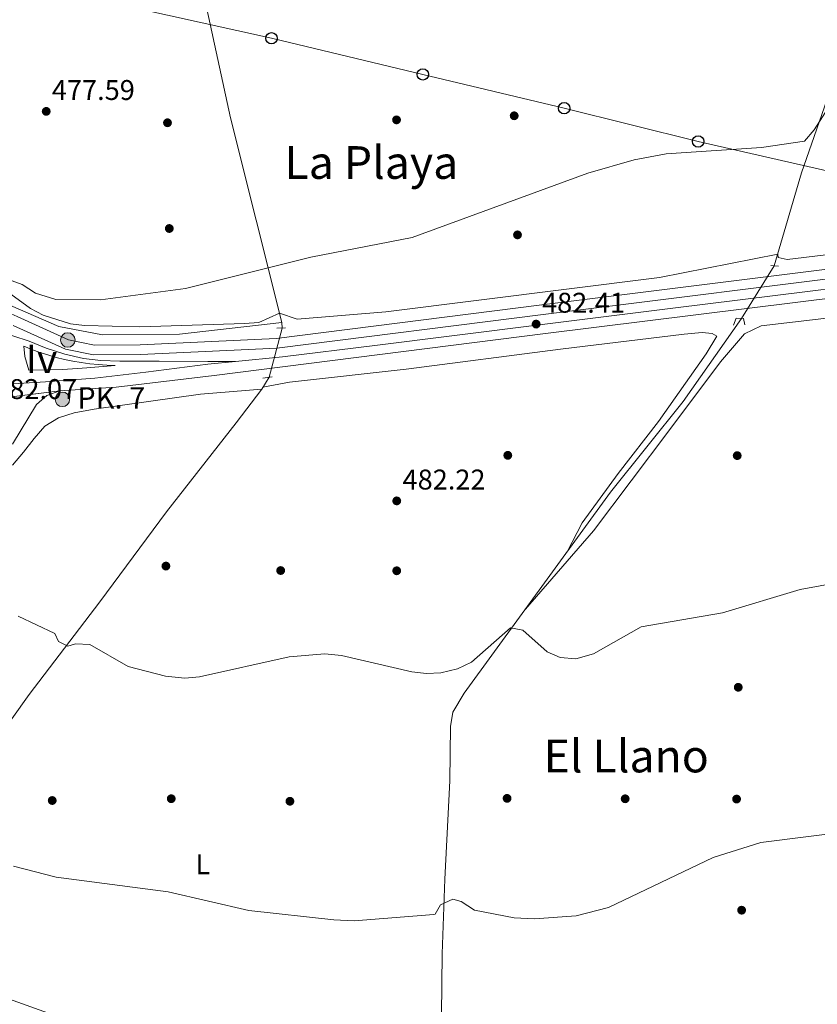
# Model space of a CAD drawing. Extents: x 614262 to 621165, y 734213 to 738956.
# Drawn here: x 616366 to 616647, y 735628 to 735975 of the extents above; entities that cross this region are included whole.
import ezdxf
from ezdxf.enums import TextEntityAlignment as Align

# ---------------------------------------------------------------- set-up
doc = ezdxf.new("R2010")
doc.units = 0
doc.header["$MEASUREMENT"] = 0
for name, pattern in [('DGN Style 2', [78.11762, 46.870572, -31.247048]), ('DGN Style 3', [109.364668, 78.11762, -31.247048]), ('DGN Style 4', [125.06630962000003, 62.49409600000001, -31.247048, 0.07811762, -31.247048]), ('DGN Style 5', [54.682334, 23.435286, -31.247048])]:
    doc.linetypes.add(name, pattern=pattern)
for name, color, linetype in [('Nivel 11', 7, 'Continuous'), ('Nivel 13', 7, 'Continuous'), ('Nivel 17', 7, 'Continuous'), ('Nivel 21', 7, 'Continuous'), ('Nivel 22', 7, 'Continuous'), ('Nivel 23', 7, 'Continuous'), ('Nivel 33', 7, 'Continuous'), ('Nivel 36', 7, 'Continuous'), ('Nivel 37', 7, 'Continuous'), ('Nivel 41', 7, 'Continuous'), ('Nivel 44', 7, 'Continuous'), ('Nivel 45', 7, 'Continuous'), ('Nivel 48', 7, 'Continuous'), ('Nivel 49', 7, 'Continuous'), ('Nivel 5', 7, 'Continuous'), ('Nivel 54', 7, 'Continuous'), ('Nivel 7', 7, 'Continuous')]:
    doc.layers.add(name, color=color, linetype=linetype)
doc.styles.add('Style-arial', font='arial.shx', dxfattribs={"bigfont": 'arialbig.shx'})
doc.styles.add('Style-arialn', font='arialn.shx', dxfattribs={"bigfont": 'arialnbig.shx'})
doc.styles.add('Style-times', font='times.shx', dxfattribs={"bigfont": 'timesbig.shx'})

# ---------------------------------------------------------------- blocks, each defined once
blk = doc.blocks.new('5PATER')
at = {"layer": 'Nivel 7', "linetype": 'Continuous', "lineweight": 0}
h = blk.add_hatch(color=53, dxfattribs=at)
edge = h.paths.add_edge_path()
edge.add_ellipse((0, 0), major_axis=(-1.095731442945027, -1.110710700472634), ratio=0.9994222409660316, start_angle=0, end_angle=360)
blk = doc.blocks.new('5PERFI')
at = {"layer": 'Nivel 17', "linetype": 'Continuous', "lineweight": 0}
h = blk.add_hatch(color=7, dxfattribs=at)
edge = h.paths.add_edge_path()
edge.add_arc((0, 0), 1.55999999938624, 315.0000000018422, 675.0000000018422)
blk = doc.blocks.new('5PTT')
at = {"layer": 'Nivel 33', "color": 7, "linetype": 'Continuous', "lineweight": 30}
blk.add_circle((0.0002382684033364058, 0.0004306400660425425), 1.995000008135511, dxfattribs=at)
blk = doc.blocks.new('5HITCA')
at = {"layer": 'Nivel 21', "linetype": 'Continuous', "lineweight": 0}
h = blk.add_hatch(color=1, dxfattribs=at)
edge = h.paths.add_edge_path()
edge.add_arc((0, 0), 2.558578010358639, 0, 360)
at = {"layer": 'Nivel 21', "color": 7, "linetype": 'Continuous', "lineweight": 0}
blk.add_circle((0, 0), 2.558578010358639, dxfattribs=at)

msp = doc.modelspace()

# ---------------------------------------------------------------- linework, layer by layer
at = {"layer": 'Nivel 11', "color": 142, "linetype": 'DGN Style 3', "lineweight": 13}
msp.add_polyline3d([(616360.3459999999, 735875.2930000001, 480.158), (616380.1229999999, 735866.7320000001, 479.989), (616395.396, 735863.8049999999, 479.901), (616422.496, 735864.0279999999, 479.802), (616458.4750000001, 735868.095, 479.779)], dxfattribs=at)
at = {"layer": 'Nivel 13', "color": 4, "linetype": 'Continuous', "lineweight": 0, "extrusion": (-0.007273646436486097, 0.09729747596203663, 0.995228765279086), "elevation": 67590.36454502693, "flags": 128}
msp.add_lwpolyline([(-669601.1556613338, -684533.618161631), (-669601.1556613338, -684535.586000293)], dxfattribs=at)
at = {"layer": 'Nivel 13', "color": 4, "linetype": 'Continuous', "lineweight": 0}
for points in [[(616458.4750000001, 735868.095, 478.44), (616440.46, 735940.0689999999, 476.602), (616423.756, 736016.8189999999, 473.384), (616414.2579999999, 736062.3200000001, 472.809)], [(616631.5719999999, 735887.9739999999, 480.329), (616641.1300000001, 735920.6529999999, 479.384), (616650.9850000001, 735948.9269999999, 477.369), (616663.882, 735992.837, 474.16)], [(616509.77, 735502.3400000001, 506.369), (616511.909, 735551.878, 499.078), (616514.23, 735592.3999999999, 495.179), (616514.827, 735646.209, 489.016), (616515.73, 735672.4299999999, 487.079), (616517.53, 735707.01, 485.54), (616517.75, 735726.1000000001, 484.769), (616518.551, 735731.0819999999, 484.927), (616522.5730000001, 735737.7390000001, 484.675), (616574.057, 735808.456, 481.61), (616599.5079999999, 735840.362, 481.831), (616620.03, 735869.5260000001, 480.329)], [(616309.6869999999, 735657.834, 491.283), (616309.9299999999, 735658.1499999999, 491.13), (616325.682, 735677.52, 489.743), (616345.21, 735703.149, 487.16), (616369.6880000001, 735737.3, 484.787), (616394.4299999999, 735769.8800000001, 482.45), (616417.9199999999, 735801.54, 481.1), (616442.419, 735832.845, 480.654), (616451.412, 735844.662, 479.632), (616453.9650000001, 735848.837, 479.632)]]:
    msp.add_polyline3d(points, dxfattribs=at)
at = {"layer": 'Nivel 21', "color": 1, "linetype": 'DGN Style 2', "lineweight": 0, "extrusion": (0.06981465119936181, -0.005171455644397171, 0.9975465756166122), "elevation": 39724.54798585021, "flags": 128}
msp.add_lwpolyline([(779428.9613715033, -559177.913140543), (779428.9613715033, -559175.1990845378)], dxfattribs=at)
at = {"layer": 'Nivel 21', "color": 1, "linetype": 'DGN Style 2', "lineweight": 0, "flags": 128}
for points, elevation in [([(616459.8, 735866.2), (616456.74, 735866.05)], 480.16), ([(616455.03, 735848.98), (616451.8300000001, 735848.55)], 480.549)]:
    msp.add_lwpolyline(points, dxfattribs=dict(at, elevation=elevation))
at = {"layer": 'Nivel 21', "color": 7, "linetype": 'Continuous', "lineweight": 13}
for points in [[(616361.131, 735877.8300000001, 479.614), (616360.49, 735877.75, 479.75), (616358.9099999999, 735876.4099999999, 479.94), (616358.95, 735873.04, 479.549), (616365.4169999999, 735870.166, 480.17), (616383.527, 735861.9880000001, 480.17), (616392.649, 735860.1470000001, 480.17), (616408.682, 735860.2209999999, 480.17), (616456.4780000001, 735862.452, 480.365), (616549.9070000001, 735874.277, 480.623), (616673.619, 735889.712, 482.171), (616734.69, 735896.381, 482.895), (616775.494, 735899.1359999999, 483.58), (616778.6540000001, 735899.074, 483.633), (616793.4299999999, 735909.99, 483.049)], [(616364.01, 735867.05, 480.17), (616382.4720000001, 735858.712, 480.17), (616392.3160000001, 735856.726, 480.17), (616408.77, 735856.8019999999, 480.17), (616456.773, 735859.0419999999, 480.365), (616457.642, 735859.152, 480.367), (616550.334, 735870.8840000001, 480.623), (616674.017, 735886.315, 482.171), (616734.9909999999, 735892.9739999999, 482.895), (616775.577, 735895.7139999999, 483.58), (616821.273, 735894.827, 484.355), (616868.702, 735890.8530000001, 485.529), (616916.007, 735882.493, 486.225), (616961.703, 735871.4180000001, 486.69), (617088.8870000001, 735834.7550000001, 489.58), (617306.4569999999, 735772.8090000001, 496.097), (617590.49, 735690.967, 507.354), (617676.0260000001, 735666.406, 511.838), (617708.4199999999, 735655.9880000001, 513.489), (617725.3530000001, 735650.064, 514.13)], [(616380.4410000001, 735844.051, 480.678), (616400.2080000001, 735845.328, 480.302), (616434.6910000001, 735849.4310000001, 480.302), (616551.1780000001, 735864.1740000001, 480.623), (616674.8030000001, 735879.598, 482.171), (616735.587, 735886.236, 482.895), (616775.74, 735888.9469999999, 483.58), (616820.925, 735888.0700000001, 484.355), (616867.8300000001, 735884.1400000001, 485.529), (616914.621, 735875.8700000001, 486.225), (616959.97, 735864.8800000001, 486.69), (617087.0249999999, 735828.254, 489.58), (617141.6370000001, 735812.7050000001, 491.216), (617144.902, 735811.7749999999, 491.314), (617304.595, 735766.308, 496.097), (617581.717, 735686.4569999999, 507.08)], [(616399.8899999999, 735853.02, 480.07), (616389.922, 735852.209, 480.198), (616381.45, 735851.52, 480.26), (616369.55, 735851.3400000001, 480.26), (616368.1300000001, 735856.1400000001, 480.26), (616367.8200000001, 735859.78, 480.07), (616370.5930000001, 735858.638, 480.07), (616373.4070000001, 735857.5989999999, 480.07), (616376.257, 735856.6640000001, 480.07), (616379.139, 735855.8330000001, 480.07), (616382.0490000001, 735855.1070000001, 480.07), (616384.9839999999, 735854.4890000001, 480.07), (616387.94, 735853.9780000001, 480.07), (616390.912, 735853.575, 480.07), (616393.8970000001, 735853.28, 480.07), (616396.8910000001, 735853.095, 480.07), (616399.8899999999, 735853.02, 480.07)], [(616363.8400000001, 735825.31, 481.67), (616372.1869999999, 735839.307, 480.994), (616375.909, 735842.3840000001, 480.836), (616380.4410000001, 735844.051, 480.678)]]:
    msp.add_polyline3d(points, dxfattribs=at)
at = {"layer": 'Nivel 21', "color": 1, "linetype": 'DGN Style 2', "lineweight": 0}
msp.add_polyline3d([(616617.23, 735867.1400000001, 481.32), (616618.1599999999, 735869.5700000001, 481.899), (616620.76, 735869.51, 481.899), (616621.1799999999, 735867.26, 481.13)], dxfattribs=at)
at = {"layer": 'Nivel 22', "color": 4, "linetype": 'DGN Style 5', "lineweight": 0, "elevation": 480.329, "flags": 128}
msp.add_lwpolyline([(616631.5719999999, 735887.9739999999), (616620.03, 735869.5260000001)], dxfattribs=at)
at = {"layer": 'Nivel 22', "color": 4, "linetype": 'DGN Style 5', "lineweight": 0, "extrusion": (0.01447576770371989, 0.05380222511015306, 0.9984466799597185), "elevation": 48992.83615069783, "flags": 128}
msp.add_lwpolyline([(-404099.051041801, -869363.4975534435), (-404099.051041801, -869381.4458503264)], dxfattribs=at)
at = {"layer": 'Nivel 23', "color": 7, "linetype": 'DGN Style 4', "lineweight": 0}
for points in [[(616442.2110000001, 735854.395, 480.318), (616458.729, 735856.0630000001, 480.369), (616491.176, 735860.047, 480.458), (616549.0090000001, 735867.2390000001, 481.724), (616595.909, 735873.1410000001, 481.188), (616643.2550000001, 735879.027, 481.78), (616673.49, 735882.8630000001, 482.16)], [(616359.821, 735863.9480000001, 480.374), (616363.9010000001, 735863.378, 480.206), (616369.5900000001, 735861.514, 480.115), (616375.6699999999, 735859.061, 480.119), (616382.1440000001, 735856.902, 480.119), (616388.7150000001, 735855.4299999999, 480.114), (616394.7960000001, 735854.743, 480.113), (616401.5630000001, 735854.449, 480.108), (616415.3430000001, 735854.5449999999, 480.214), (616432.506, 735854.3489999999, 480.277), (616442.2110000001, 735854.395, 480.318)], [(616363.909, 735846.5120000001, 481.869), (616375.352, 735847.21, 480.528), (616392.7550000001, 735848.538, 480.312), (616410.601, 735850.604, 480.251), (616432.4280000001, 735853.4070000001, 480.28), (616442.2110000001, 735854.395, 480.318)]]:
    msp.add_polyline3d(points, dxfattribs=at)
at = {"layer": 'Nivel 33', "color": 7, "linetype": 'Continuous', "lineweight": 0}
msp.add_polyline3d([(616030.987, 736059.994, 499.586), (616070.3300000001, 736055.7, 497.296), (616210.6499999999, 736025.8700000001, 474.182), (616254.8, 736015.49, 474.15), (616308.23, 736001.54, 474.574), (616357.29, 735990.27, 475.349), (616406.03, 735978.8500000001, 476.361), (616454.8400000001, 735968.01, 477.291), (616508.03, 735955.29, 478), (616557.73, 735943.4099999999, 478.775), (616604.8400000001, 735931.73, 479.884), (616655.27, 735920.22, 480.836), (616693.94, 735911, 481.999)], dxfattribs=at)
at = {"layer": 'Nivel 36', "color": 92, "linetype": 'Continuous', "lineweight": 0}
for points in [[(616793.4299999999, 735909.99, 484.399), (616787.5900000001, 735910.26, 484.019), (616775.76, 735905.5800000001, 483.829), (616765.1610000001, 735903.541, 483.644), (616748.3870000001, 735902.8400000001, 483.449), (616715.9709999999, 735899.8770000001, 483.251), (616636.1599999999, 735890.23, 481.51), (616632.97, 735890.8999999999, 481.51), (616632.7760000001, 735892.081, 481.32), (616591.192, 735883.882, 480.817), (616495.064, 735871.8840000001, 480.35), (616463.8130000001, 735869.22, 480.19), (616457.685, 735871.311, 480.16), (616450.439, 735868.119, 479.825), (616445.398, 735867.75, 479.913), (616408.55, 735866.6000000001, 480.549), (616389.1499999999, 735866.99, 480.16), (616384.2050000001, 735867.652, 480.078), (616374.622, 735870.7220000001, 479.97), (616370.0970000001, 735873.051, 480.115), (616363.22, 735878.0900000001, 480.16)], [(616544.112, 735767.325, 483.392), (616568.01, 735794.8300000001, 483.76), (616594.46, 735830.05, 483.179), (616612.6799999999, 735854.22, 482.41), (616621.1499999999, 735864.1499999999, 482.41), (616627.03, 735866.9299999999, 482.41), (616649.06, 735869.55, 482.41), (616694.8200000001, 735875.1100000001, 483.57), (616722.95, 735879.0900000001, 483.57), (616749.9299999999, 735882.27, 483.95), (616779.9099999999, 735884.1200000001, 484.149), (616820.54, 735882.3, 484.92), (616827.74, 735880.99, 484.92), (616832.0109999999, 735879.098, 488.239)], [(616451.808, 735845.31, 479.632), (616461.22, 735847.1599999999, 480.779), (616502.1799999999, 735851.72, 481.549), (616556.44, 735858.7, 481.75), (616599.8999999999, 735864.02, 482.13), (616606.19, 735864.6300000001, 482.13), (616609.69, 735864.26, 482.13), (616611.3700000001, 735863.3300000001, 482.13), (616607.6300000001, 735857.03, 481.94), (616590.8800000001, 735833.26, 482.519), (616576.69, 735815.02, 483.1), (616564, 735797.71, 483.1), (616558.75, 735787.4310000001, 482.521)], [(616451.412, 735844.662, 479.632), (616429.9299999999, 735842.95, 480.779), (616392.47, 735837.6300000001, 481.359), (616385.52, 735836.3200000001, 481.549), (616379.9199999999, 735834.55, 481.549), (616375.1599999999, 735831.6499999999, 481.549), (616371.3600000001, 735827.28, 481.75), (616367.6399999999, 735822.45, 482.13), (616363.79, 735817.9099999999, 482.329)]]:
    msp.add_polyline3d(points, dxfattribs=at)
at = {"layer": 'Nivel 49', "color": 7, "linetype": 'DGN Style 5', "lineweight": 0, "extrusion": (0.01690569547666223, 0.002074954757401315, 0.9998549354897466), "elevation": 12427.79141832602, "flags": 128}
msp.add_lwpolyline([(655274.150745196, -701322.2396704736), (655274.150745196, -701295.4674121081)], dxfattribs=at)
at = {"layer": 'Nivel 5', "color": 30, "linetype": 'Continuous', "lineweight": 0, "flags": 128}
for points, elevation in [([(616652.5220000001, 735946.587), (616645.5700000001, 735935.8), (616642.1599999999, 735931.8700000001), (616627.1440000001, 735929.6130000001), (616593.6000000001, 735927.3500000001), (616582.381, 735925.2110000001), (616566, 735920.5900000001), (616504.2420000001, 735897.966), (616468.69, 735891.03), (616424.5830000001, 735879.9809999999), (616394.77, 735876.1100000001), (616379.004, 735876.156), (616371.848, 735878.3430000001), (616367.173, 735881.443), (616362.3870000001, 735883.2250000001), (616342.858, 735882.1070000001), (616331.55, 735884.51), (616307.6159999999, 735894.4280000001), (616270.8700000001, 735914.3900000001), (616234.54, 735939.51), (616218.842, 735951.3770000001), (616208.3899999999, 735962.48), (616174.23, 736016.97)], 480), ([(616661.81, 735778.0700000001), (616640.632, 735774.219), (616613.348, 735766.0220000001), (616584.78, 735761.1300000001), (616568.087, 735751.611), (616561.8400000001, 735749.879), (616556.3060000001, 735750.3019999999), (616551.71, 735752.28), (616543.1699999999, 735759.94), (616538.81, 735760.78), (616525.1100000001, 735748.7), (616520.169, 735746.3119999999), (616514.31, 735744.902), (616509.3200000001, 735744.6499999999), (616504.1799999999, 735745.3), (616479.46, 735751.03), (616473.5490000001, 735751.6610000001), (616461.03, 735750.5900000001), (616429.486, 735743.537), (616424.413, 735743.067), (616417.6059999999, 735743.798), (616404.483, 735747.176), (616390.9169999999, 735754.9169999999), (616385.8999999999, 735755.1699999999), (616383.28, 735754.3500000001), (616379.96, 735755.9099999999), (616378.6699999999, 735758.77), (616365.8200000001, 735764.81)], 485), ([(616364.1000000001, 735676.95), (616379.0800000001, 735673.1170000001), (616418.45, 735667.97), (616446.8800000001, 735661.341), (616476.71, 735658.0700000001), (616483.8700000001, 735657.8), (616511.8640000001, 735659.926), (616512.3899999999, 735660.05), (616514.21, 735663.3700000001), (616518.5800000001, 735665.3900000001), (616521.48, 735664.53), (616526.25, 735661.5), (616540.1000000001, 735658.8500000001), (616547.29, 735658.45), (616561.9099999999, 735659.51), (616573.26, 735662.4439999999), (616610.06, 735680.03), (616626.9099999999, 735685.27), (616680.8899999999, 735692.04)], 490), ([(616353.1340000001, 735633.6200000001), (616390.1810000001, 735620.3330000001)], 495)]:
    msp.add_lwpolyline(points, dxfattribs=dict(at, elevation=elevation))
at = {"layer": 'Nivel 54', "color": 9, "linetype": 'Continuous', "lineweight": 0}
for points in [[(615750.9199999999, 736061.9880000001, 476.305), (615903.52, 736027.74, 486.079), (615946.5290000001, 736015.4099999999, 487.969), (615981.21, 736002.0900000001, 489.579), (616015.3060000001, 735986.2820000001, 490.671), (616028.5249999999, 735979.193, 490.898), (616073.1780000001, 735952.5290000001, 490.787), (616139.2010000001, 735911.5260000001, 490.17), (616169.4380000001, 735893.915, 489.348), (616188.7679999999, 735883.5889999999, 488.628), (616220.1740000001, 735870.2220000001, 486.581), (616245.5789999999, 735862.034, 485.595), (616268.1000000001, 735855.78, 484.76), (616319.753, 735843.4280000001, 482.562), (616332.264, 735841.936, 481.96), (616353.872, 735840.79, 481.134), (616380.4410000001, 735844.051, 480.678), (616400.2080000001, 735845.328, 480.302), (616434.6910000001, 735849.4310000001, 480.302), (616551.1780000001, 735864.1740000001, 480.623), (616674.8030000001, 735879.598, 482.171)], [(616674.017, 735886.315, 482.171), (616550.334, 735870.8840000001, 480.623), (616457.642, 735859.152, 480.367), (616456.773, 735859.0419999999, 480.365), (616408.77, 735856.8019999999, 480.17), (616392.3160000001, 735856.726, 480.17), (616382.4720000001, 735858.712, 480.17), (616364.01, 735867.05, 480.17)]]:
    msp.add_polyline3d(points, dxfattribs=at)
at = {"layer": 'Nivel 54', "color": 7, "linetype": 'Continuous', "lineweight": 0}
msp.add_polyline3d([(616399.8899999999, 735853.02, 480.07), (616396.8910000001, 735853.095, 480.07), (616393.8970000001, 735853.28, 480.07), (616390.912, 735853.575, 480.07), (616387.94, 735853.9780000001, 480.07), (616384.9839999999, 735854.4890000001, 480.07), (616382.0490000001, 735855.1070000001, 480.07), (616379.139, 735855.8330000001, 480.07), (616376.257, 735856.6640000001, 480.07), (616373.4070000001, 735857.5989999999, 480.07), (616370.5930000001, 735858.638, 480.07), (616367.8200000001, 735859.78, 480.07), (616368.1300000001, 735856.1400000001, 480.26), (616369.55, 735851.3400000001, 480.26), (616381.45, 735851.52, 480.26), (616389.922, 735852.209, 480.198)], close=True, dxfattribs=at)
at = {"layer": 'Nivel 54', "color": 33, "linetype": 'Continuous', "lineweight": 0}
msp.add_polyline3d([(616363.8400000001, 735825.31, 481.67), (616372.1869999999, 735839.307, 480.994), (616375.909, 735842.3840000001, 480.836), (616380.4410000001, 735844.051, 480.678), (616353.872, 735840.79, 481.134)], dxfattribs=at)

# ---------------------------------------------------------------- block references
at = {"layer": 'Nivel 17', "color": 7, "linetype": 'Continuous', "lineweight": 0}
for p in [(616540.1599999999, 735940.76, 478.529), (616418.27, 735938.31, 477.95), (616498.8, 735939.31, 478.529), (616418.9099999999, 735901.1300000001, 479.299), (616541.3200000001, 735898.8900000001, 480.269), (616537.9099999999, 735821.3900000001, 482), (616618.55, 735821.29, 483.549), (616417.71, 735782.46, 482.779), (616458.06, 735780.8900000001, 483.35), (616498.8500000001, 735780.81, 483.16), (616618.9199999999, 735739.8500000001, 486.049), (616419.5900000001, 735700.69, 487.98), (616537.6499999999, 735700.81, 486.44), (616579.1599999999, 735700.6599999999, 486.63), (616377.76, 735700.05, 488.179), (616461.31, 735699.79, 486.829), (616618.3400000001, 735700.56, 487.6), (616620.1100000001, 735661.5, 490.489)]:
    msp.add_blockref('5PERFI', p, dxfattribs=at)
at = {"layer": 'Nivel 21', "color": 7, "linetype": 'Continuous', "lineweight": 0}
for p in [(616383.2339999999, 735861.926, 480.17), (616381.3200000001, 735841.067, 480.982)]:
    msp.add_blockref('5HITCA', p, dxfattribs=at)
at = {"layer": 'Nivel 33', "color": 7, "linetype": 'Continuous', "lineweight": 30}
for p in [(616454.8400000001, 735968.01, 477.291), (616508.03, 735955.29, 478), (616557.73, 735943.4099999999, 478.775), (616604.8400000001, 735931.73, 479.884)]:
    msp.add_blockref('5PTT', p, dxfattribs=at)
at = {"layer": 'Nivel 7', "color": 53, "linetype": 'Continuous', "lineweight": 0}
for p in [(616375.6399999999, 735942.31, 477.589), (616547.8600000001, 735867.53, 482.41), (616498.8600000001, 735805.3800000001, 482.22)]:
    msp.add_blockref('5PATER', p, dxfattribs=at)

# ---------------------------------------------------------------- texts
at = {"layer": 'Nivel 37', "color": 92, "linetype": 'Continuous', "lineweight": 0, "style": 'Style-arialn'}
msp.add_text('L', height=7.000002, dxfattribs=at).set_placement((616430.7211597834, 735677.6600009999, 489.231), align=Align.MIDDLE_CENTER)
at = {"layer": 'Nivel 41', "color": 7, "linetype": 'Continuous', "lineweight": 0, "style": 'Style-arial'}
for s, p in [('477.59', (616377.6259999999, 735946.31, 477.589)), ('482.41', (616549.939, 735871.53, 482.41)), ('482.07', (616357.3759999999, 735841.1840000001, 482.07)), ('482.22', (616500.912, 735809.3800000001, 482.22))]:
    msp.add_text(s, height=7.000002, dxfattribs=at).set_placement(p)
at = {"layer": 'Nivel 44', "color": 7, "linetype": 'Continuous', "lineweight": 0, "style": 'Style-arial'}
msp.add_text('PK. 7', height=7.5, dxfattribs=at).set_placement((616386.5449999999, 735837.854, 481.353))
at = {"layer": 'Nivel 45', "color": 7, "linetype": 'Continuous', "lineweight": 0, "style": 'Style-times'}
for s, p in [('La Playa', (616489.9465701443, 735924.324001, 478.989)), ('El Llano', (616579.5303163186, 735715.6850009998, 486.2))]:
    msp.add_text(s, height=11.500002, dxfattribs=at).set_placement(p, align=Align.MIDDLE_CENTER)
at = {"layer": 'Nivel 48', "color": 7, "linetype": 'Continuous', "lineweight": 0, "style": 'Style-arialn'}
msp.add_text('Iv', height=10.000002, dxfattribs=at).set_placement((616373.9644862111, 735855.3060009999, 480.123), align=Align.MIDDLE_CENTER)

doc.saveas('drawing.dxf')
